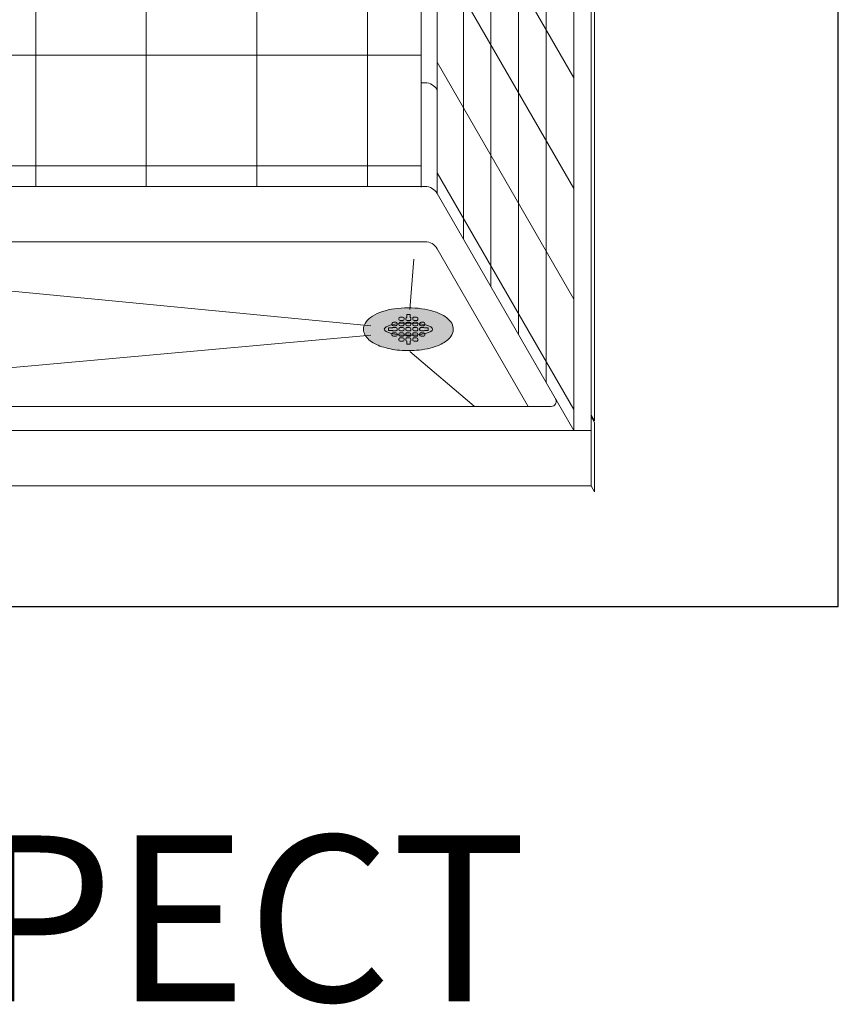
# Model space of a CAD drawing. Units: inches. Extents: x 2 to 891, y -14 to 291.
# Drawn here: x 334 to 394, y 134 to 206 of the extents above; entities that cross this region are included whole.
import ezdxf

# ---------------------------------------------------------------- set-up
doc = ezdxf.new("R2010")
doc.units = ezdxf.units.IN
doc.header["$LTSCALE"] = 0.375
doc.header["$MEASUREMENT"] = 0
doc.layers.get('0').update_dxf_attribs({"lineweight": 13})
doc.layers.add('FILL1', color=254, linetype='Continuous', lineweight=13)
doc.layers.add('OBJECT', color=7, linetype='Continuous', lineweight=13)
doc.layers.add('VPORT', color=5, linetype='Continuous', lineweight=30, plot=False)
doc.styles.get("Standard").update_dxf_attribs({"font": 'arial.ttf', "height": 0.078125})

# ---------------------------------------------------------------- blocks, each defined once
blk = doc.blocks.new('FRONT P')
for p, q in [((3.197442310920451e-13, 41.69116231884543), (-1.35003119794419e-13, -33.8088376811581)), ((8.000000000000227, 41.69116231884537), (7.999999999999545, -33.80883768115655)), ((16.00000000000034, 41.69116231884543), (15.99999999999989, -33.8088376811581)), ((24.00000000000023, 41.69116231884531), (24.00000000000023, -33.80883768115503)), ((27.87500000000045, 41.6911623188454), (27.875, -33.85416253339581)), ((29.03867513459522, 41.19116231884549), (29.03867513459522, -34.30883768115494)), ((30.93750000000023, 37.90230117728895), (30.93750000000023, -37.59769882271114)), ((32.93750000000023, 34.43819956215124), (32.9375, -41.06180043784863)), ((34.93750000000023, 30.97409794701356), (34.93750000000023, -44.52590205298624)), ((36.93750000000023, 27.5099963318758), (36.93750000000023, -47.99000366812402)), ((40.43750000000023, 24.61288201484579), (40.4375, -50.76211798515369)), ((38.93750000000023, 24.04589471673803), (38.93750000000001, -51.45410528326097)), ((40.18750000000045, 24.04589471673764), (40.18750000000023, -52.45410528326202)), ((29.03867513459522, -8.808837681154515), (38.93750000000023, -25.95410528326197)), ((29.03867513459522, -16.80883768115451), (38.93750000000023, -33.95410528326197)), ((-27.87500000000023, -24.3088376811546), (27.87500000000045, -24.3088376811546)), ((29.03867513459522, -24.80883768115451), (38.93750000000023, -41.95410528326197)), ((27.87499999999909, -26.3088376811546), (28.1726497308091, -26.30883768115463)), ((-27.87500000000023, -32.3088376811546), (27.87500000000045, -32.3088376811546)), ((29.03867513459522, -32.80883768115451), (38.93750000000023, -49.95410528326197)), ((-27.87500000000023, -33.80883768115459), (27.87500000000023, -33.80883768115466)), ((27.87500000000023, -33.80883768115466), (28.17264973081069, -33.80883768115463)), ((29.03867513459522, -34.30883768115463), (38.93750000000001, -51.45410528326097)), ((-27.87500000000022, -37.80883768115459), (27.87500000000023, -37.80883768115466)), ((27.87500000000023, -37.80883768115466), (28.17264973081069, -37.80883768115463)), ((29.03867513459523, -38.30883768115463), (35.62809892324184, -49.72205447569284)), ((37.28798094716204, -49.72205447569284), (-37.28798094716142, -49.72205447569287)), ((40.1875, -50.32910528326164), (40.4375, -50.76211798515394)), ((40.1875, -50.45410528326164), (40.4375, -50.88711798515394)), ((40.43749999999977, -50.88711798515324), (40.43750000000006, -55.88711798515317)), ((40.18750000000023, -51.45410528326172), (-40.18749999999957, -51.45410528326174)), ((40.1875, -52.454105283262), (40.1875, -55.45410528326132)), ((40.18750000000023, -55.45410528326172), (-40.18749999999977, -55.45410528326174)), ((40.18750000000023, -55.45410528326171), (40.43750000000045, -55.88711798515385))]:
    blk.add_line(p, q)
for centre, radius, start, end in [((28.1726497308091, -27.30883768115463), 1, 29.99999999999799, 90), ((28.17264973081069, -34.80883768115463), 1, 29.99999999999799, 90), ((28.17264973081069, -38.80883768115463), 1, 29.999999999998, 90), ((37.28798094716204, -49.34705447569284), 0.375, 270, 30.00000000000129)]:
    blk.add_arc(centre, radius, start, end)
at = {"layer": 'OBJECT'}
for p, q in [((-28.17264973081023, -38.80883768115463), (24.23981526203839, -43.88893170808764)), ((27.36066060345858, -39.07783725162083), (27.07511395739998, -42.69827839272982)), ((-32.46455600811608, -49.69212055591605), (24.23981526203839, -44.56646749314963)), ((31.71820624906637, -49.69212055591605), (27.07511395739998, -45.75712080850745))]:
    blk.add_line(p, q, dxfattribs=at)
blk.add_ellipse((26.96180041456687, -44.13497890376841), major_axis=(1.75, 0), ratio=0.25, dxfattribs=at)
blk = doc.blocks.new('SD-ISO-RNDRD')
at = {"layer": 'FILL1'}
h = blk.add_hatch(color=256, dxfattribs=at)
h.dxf.hatch_style = 2
edge = h.paths.add_edge_path()
edge.add_spline(control_points=[(-3.249743076283721, 4.08560155875648e-05), (-3.249743076283721, -0.142918897277724), (-3.210767962559203, -0.2845174542324429), (-3.073131576772994, -0.540709197657506), (-2.975685899690347, -0.6564033105897948), (-2.620703242722357, -0.9689005684688397), (-2.298304071367738, -1.135820552291918), (-1.535049816688229, -1.391890299868109), (-1.093851293807688, -1.479347322835054), (-0.1700671724670428, -1.56239422990754), (0.3117379447763824, -1.557713771491521), (1.327407319759345, -1.445519930257262), (1.847458646628866, -1.316200798413973), (2.569128261003584, -0.9917324592402821), (2.820582408904215, -0.8243939062766827), (3.112856032090463, -0.4876929599797535), (3.196470809981975, -0.3365885381486464), (3.266838538274101, -0.01019204469118051), (3.250040445408558, 0.1621100684894969), (3.124048647616064, 0.4736256158785608), (3.018598656581503, 0.6132735755372494), (2.749427197434557, 0.8609609783584773), (2.584862747500097, 0.9700660853547163), (1.944788106907026, 1.294956209073405), (1.349370399295935, 1.448963429494043), (0.06422392116223818, 1.578755769878669), (-0.621496459000582, 1.552655067685677), (-1.840450374900684, 1.32560776530471), (-2.370692488416353, 1.128831995822466), (-2.909913479855504, 0.7295910328060273), (-3.048023110038912, 0.584744132511986), (-3.209500404889468, 0.2890448758475799), (-3.249743076283721, 0.1452716012377238), (-3.249743076283721, 4.08560155875648e-05)], knot_values=[0, 0, 0, 0, 0.2285663595152436, 0.2285663595152436, 0.4571327190304872, 0.4571327190304872, 0.9116125691301372, 0.9116125691301372, 1.366092419229787, 1.366092419229787, 1.820572269329437, 1.820572269329437, 2.374994430783766, 2.374994430783766, 2.782053199109228, 2.782053199109228, 3.048509342117717, 3.048509342117717, 3.314965485126208, 3.314965485126208, 3.581421628134698, 3.581421628134698, 3.847877771143188, 3.847877771143188, 4.483249248552446, 4.483249248552446, 5.118620725961704, 5.118620725961704, 5.753992203370962, 5.753992203370962, 6.050988049137269, 6.050988049137269, 6.283185307179586, 6.283185307179586, 6.283185307179586, 6.283185307179586], degree=3, periodic=0)
for p, q in [((-0.6872430762936119, 0.7750010968877632), (-0.6872430762934982, 0.7250010968838296)), ((-0.5872418190859889, 0.8750010968798705), (-0.4122418190859207, 0.8749988967666411)), ((-0.3122430762934982, 0.7749988967745622), (-0.3122430762934982, 0.7249988967706287)), ((-0.1872430762837212, 0.7750010968877632), (-0.1872430762836075, 0.7250010968838296)), ((-0.1247418190760072, 1.075001568348512), (0.1252581809239928, 1.074998425329639)), ((-0.1247418190758935, 0.8677040865321288), (-0.1247418190760072, 1.075001568348512)), ((0.1252581809241065, 0.8677008692877592), (0.1252581809239928, 1.074998425329639)), ((0.1877569237163925, 0.7749988967745622), (0.1877569237163925, 0.7249988967706287)), ((0.3127569237261696, 0.7750010968877632), (0.3127569237262833, 0.7250010968838296)), ((0.4127581809337926, 0.8750010968798705), (0.5877581809338608, 0.8749988967666411)), ((0.6877569237262833, 0.7749988967745622), (0.6877569237262833, 0.7249988967706287)), ((-1.437243076303162, 0.09999889671342999), (-1.437243076303389, -0.1000011032865871)), ((-1.153389353692319, 0.0999988967134442), (-1.437243076303162, 0.09999889671342999)), ((-1.187243076303275, 0.400001096858162), (-1.187243076303389, 0.3500010968541858)), ((-1.087244333510966, 0.2500010968621353), (-0.9122443335111257, 0.249998896748906)), ((-1.087241819095652, 0.5000010968502551), (-0.9122418190960389, 0.4999988967370399)), ((-1.087241819095766, 0.1250010968206112), (-0.9122418190956978, 0.1249988967073818)), ((-0.8122430763036164, 0.3999988967450179), (-0.8122430763035027, 0.3499988967410417)), ((-0.8122430763032753, 0.02499889671544508), (-0.8122430763032753, -0.02500110328860217)), ((-0.6872430762933845, 0.400001096858162), (-0.6872430762934982, 0.3500010968541858)), ((-0.6872430762934982, 0.02500109682851814), (-0.6872430762933845, -0.02499890317545805)), ((-0.5872443335010757, 0.6250010968917508), (-0.4122443335011212, 0.6249988967785356)), ((-0.5872443335010757, 0.2500010968621353), (-0.4122443335012349, 0.249998896748906)), ((-0.5872418190857616, 0.5000010968502551), (-0.4122418190861481, 0.4999988967370399)), ((-0.5872418190858752, 0.1250010968206112), (-0.412241819085807, 0.1249988967073818)), ((-0.3122430762937256, 0.3999988967450179), (-0.3122430762936119, 0.3499988967410417)), ((-0.3122430762933845, 0.02499889671544508), (-0.3122430762933845, -0.02500110328860217)), ((-0.1872430762834938, 0.400001096858162), (-0.1872430762836075, 0.3500010968541858)), ((-0.1872430762836075, 0.02500109682851814), (-0.1872430762834938, -0.02499890317545805)), ((-0.08724433349118499, 0.6250010968917508), (0.08775566650876954, 0.6249988967785356)), ((-0.08724433349118499, 0.2500010968621353), (0.08775566650865585, 0.249998896748906)), ((-0.08724181907587081, 0.5000010968502551), (0.08775818092374266, 0.4999988967370399)), ((-0.0872418190759845, 0.1250010968206112), (0.08775818092408372, 0.1249988967073818)), ((0.1877569237161651, 0.3999988967450179), (0.1877569237162788, 0.3499988967410417)), ((0.1877569237165062, 0.02499889671544508), (0.1877569237165062, -0.02500110328860217)), ((0.312756923726397, 0.400001096858162), (0.3127569237262833, 0.3500010968541858)), ((0.3127569237262833, 0.02500109682851814), (0.312756923726397, -0.02499890317545805)), ((0.4127556665187058, 0.6250010968917508), (0.5877556665186603, 0.6249988967785356)), ((0.4127556665187058, 0.2500010968621353), (0.5877556665185466, 0.249998896748906)), ((0.4127581809340199, 0.5000010968502551), (0.5877581809336334, 0.4999988967370399)), ((0.4127581809339063, 0.1250010968206112), (0.5877581809339745, 0.1249988967073818)), ((0.6877569237260559, 0.3999988967450179), (0.6877569237261696, 0.3499988967410417)), ((0.687756923726397, 0.02499889671544508), (0.687756923726397, -0.02500110328860217)), ((0.8127569237364014, 0.400001096858162), (0.8127569237362877, 0.3500010968541858)), ((0.8127569237362877, 0.02500109682851814), (0.8127569237364014, -0.02499890317545805)), ((0.9127556665287102, 0.2500010968621353), (1.087755666528551, 0.249998896748906)), ((0.9127581809440244, 0.5000010968502551), (1.087758180943638, 0.4999988967370399)), ((0.9127581809439107, 0.1250010968206112), (1.087758180943979, 0.1249988967073818)), ((1.153900686710131, 0.0999988967134442), (1.437754409320974, 0.09999889671342999)), ((1.18775692373606, 0.3999988967450179), (1.187756923736174, 0.3499988967410417)), ((1.437754409320974, 0.09999889671342999), (1.437754409321201, -0.1000011032865871)), ((-1.153384364304657, -0.1000011032865871), (-1.437243076303389, -0.1000011032865871)), ((-1.187243076303162, -0.3499989032011115), (-1.187243076303162, -0.3999989032049882)), ((-1.087244333510853, -0.1249989031675085), (-0.9122443335108983, -0.1250011032807379)), ((-1.087244333510739, -0.4999989031971666), (-0.9122443335108983, -0.5000011033103817)), ((-1.087241819095539, -0.2499989032090184), (-0.9122418190956978, -0.2500011033222336)), ((-0.8122430763032753, -0.3500011033144119), (-0.8122430763032753, -0.400001103318516)), ((-0.6872430762932709, -0.3499989032011115), (-0.6872430762932709, -0.3999989032049882)), ((-0.5872443335009621, -0.1249989031675085), (-0.4122443335010075, -0.1250011032807379)), ((-0.5872443335008484, -0.4999989031971666), (-0.4122443335010075, -0.5000011033103817)), ((-0.5872418190856479, -0.2499989032090184), (-0.412241819085807, -0.2500011033222336)), ((-0.5872418190859889, -0.6249989032386765), (-0.4122418190861481, -0.6250011033518916)), ((-0.3122430762933845, -0.3500011033144119), (-0.3122430762933845, -0.400001103318516)), ((-0.1872430762833801, -0.3499989032011115), (-0.1872430762833801, -0.3999989032049882)), ((-0.0872443334910713, -0.1249989031675085), (0.08775566650888322, -0.1250011032807379)), ((-0.08724433349095762, -0.4999989031971666), (0.08775566650888322, -0.5000011033103817)), ((-0.08724181907575712, -0.2499989032090184), (0.08775818092408372, -0.2500011033222336)), ((-0.08724181907609818, -0.6249989032386765), (0.08775818092374266, -0.6250011033518916)), ((0.1877569237165062, -0.3500011033144119), (0.1877569237165062, -0.400001103318516)), ((0.3127569237265106, -0.3499989032011115), (0.3127569237265106, -0.3999989032049882)), ((0.4127556665188195, -0.1249989031675085), (0.587755666518774, -0.1250011032807379)), ((0.4127556665189331, -0.4999989031971666), (0.587755666518774, -0.5000011033103817)), ((0.4127581809341336, -0.2499989032090184), (0.5877581809339745, -0.2500011033222336)), ((0.4127581809337926, -0.6249989032386765), (0.5877581809336334, -0.6250011033518916)), ((0.687756923726397, -0.3500011033144119), (0.687756923726397, -0.400001103318516)), ((0.8127569237365151, -0.3499989032011115), (0.8127569237365151, -0.3999989032049882)), ((0.9127556665288239, -0.1249989031675085), (1.087755666528778, -0.1250011032807379)), ((0.9127556665289376, -0.4999989031971666), (1.087755666528778, -0.5000011033103817)), ((0.9127581809441381, -0.2499989032090184), (1.087758180943979, -0.2500011033222336)), ((1.153895697322469, -0.1000011032865871), (1.437754409321201, -0.1000011032865871)), ((1.187756923736401, -0.3500011033144119), (1.187756923736401, -0.400001103318516)), ((-0.6872430762936119, -0.7249989032306985), (-0.6872430762936119, -0.7749989032347173)), ((-0.5872443335011894, -0.8749989032268104), (-0.4122443335013486, -0.8750011033400398)), ((-0.3122430762937256, -0.7250011033439847), (-0.3122430762937256, -0.7750011033479467)), ((-0.1872430762837212, -0.7249989032306985), (-0.1872430762837212, -0.7749989032347173)), ((-0.1247418190758935, -0.8676223745009537), (-0.1247418190760072, -1.074919856317337)), ((-0.1247418190760072, -1.074919856317337), (0.1252581809239928, -1.074916713298464)), ((0.1252581809241065, -0.8676191572565841), (0.1252581809239928, -1.074916713298464)), ((0.1877569237161651, -0.7250011033439847), (0.1877569237161651, -0.7750011033479467)), ((0.3127569237261696, -0.7249989032306985), (0.3127569237261696, -0.7749989032347173)), ((0.4127556665185921, -0.8749989032268104), (0.5877556665184329, -0.8750011033400398)), ((0.6877569237260559, -0.7250011033439847), (0.6877569237260559, -0.7750011033479467))]:
    blk.add_line(p, q)
for centre, start, end in [((-0.5872430762935892, 0.7750010968877774), 89.99927967313138, 180.0000000000114), ((-0.5872430762934755, 0.7250010968838438), 180.0000000000098, 269.9992796731314), ((-0.412243076293521, 0.7249988967706287), 269.9992796731314, 0), ((-0.412243076293521, 0.774998896774548), 1.139910797836525e-11, 89.99927967313138), ((-0.08724307628369843, 0.7750010968877774), 112.0235358081074, 180.0000000000114), ((-0.08724307628358474, 0.7250010968838438), 180.0000000000098, 269.9992796731314), ((0.08775692371636978, 0.7249988967706287), 269.9992796731314, 0), ((0.08775692371636978, 0.774998896774548), 1.139910797836525e-11, 67.97491012987302), ((0.4127569237261923, 0.7750010968877774), 89.99927967313138, 180.0000000000114), ((0.412756923726306, 0.7250010968838438), 180.0000000000098, 269.9992796731314), ((0.5877569237262605, 0.7249988967706287), 269.9992796731314, 0), ((0.5877569237262605, 0.774998896774548), 1.139910797836525e-11, 89.99927967313138), ((-1.087243076303253, 0.400001096858162), 89.99927967313138, 180), ((-1.087243076303366, 0.3500010968542284), 180.0000000000261, 269.9992796731314), ((-1.087243076303366, 0.02500109682851814), 89.99927967313138, 131.4115278806797), ((-0.9122430763035254, 0.349998896740999), 269.9992796731314, 2.605510395054913e-11), ((-0.9122430763036391, 0.3999988967449468), 4.315376591809699e-11, 89.99927967313138), ((-0.912243076303298, 0.02499889671528877), 8.712175383464863e-11, 89.99927967313138), ((-0.5872430762933618, 0.400001096858162), 89.99927967313138, 180), ((-0.5872430762934755, 0.3500010968542284), 180.0000000000261, 269.9992796731314), ((-0.5872430762934755, 0.02500109682851814), 89.99927967313138, 180), ((-0.4122430762936347, 0.349998896740999), 269.9992796731314, 2.605510395054913e-11), ((-0.4122430762937483, 0.3999988967449468), 4.315376591809699e-11, 89.99927967313138), ((-0.4122430762934073, 0.02499889671528877), 8.712175383464863e-11, 89.99927967313138), ((-0.08724307628347105, 0.400001096858162), 89.99927967313138, 180), ((-0.08724307628358474, 0.3500010968542284), 180.0000000000261, 269.9992796731314), ((-0.08724307628358474, 0.02500109682851814), 89.99927967313138, 180), ((0.0877569237162561, 0.349998896740999), 269.9992796731314, 2.605510395054913e-11), ((0.08775692371614241, 0.3999988967449468), 4.315376591809699e-11, 89.99927967313138), ((0.08775692371648347, 0.02499889671528877), 8.712175383464863e-11, 89.99927967313138), ((0.4127569237264197, 0.400001096858162), 89.99927967313138, 180), ((0.412756923726306, 0.3500010968542284), 180.0000000000261, 269.9992796731314), ((0.412756923726306, 0.02500109682851814), 89.99927967313138, 180), ((0.5877569237261469, 0.349998896740999), 269.9992796731314, 2.605510395054913e-11), ((0.5877569237260332, 0.3999988967449468), 4.315376591809699e-11, 89.99927967313138), ((0.5877569237263742, 0.02499889671528877), 8.712175383464863e-11, 89.99927967313138), ((0.9127569237364241, 0.400001096858162), 89.99927967313138, 180), ((0.9127569237363105, 0.3500010968542284), 180.0000000000261, 269.9992796731314), ((0.9127569237363105, 0.02500109682851814), 89.99927967313138, 180), ((1.087756923736151, 0.349998896740999), 269.9992796731314, 2.605510395054913e-11), ((1.087756923736038, 0.3999988967449468), 4.315376591809699e-11, 89.99927967313138), ((1.087756923736379, 0.02499889671528877), 48.59037788913447, 89.99927967313138), ((-1.087243076303139, -0.3499989032011115), 89.99927967313138, 180), ((-1.087243076303139, -0.3999989032050735), 179.9999999999479, 269.9992796731314), ((-1.087243076303253, -0.02499890317541542), 228.5922837306626, 269.9992796731314), ((-0.912243076303298, -0.0250011032886448), 269.9992796731314, 2.605510395054913e-11), ((-0.912243076303298, -0.4000011033182886), 269.9992796731314, 359.9999999998697), ((-0.912243076303298, -0.3500011033143267), 359.9999999999479, 89.99927967313138), ((-0.5872430762933618, -0.02499890317541542), 180.0000000000261, 269.9992796731314), ((-0.5872430762932481, -0.3499989032011115), 89.99927967313138, 180), ((-0.5872430762932481, -0.3999989032050735), 179.9999999999479, 269.9992796731314), ((-0.5872430762935892, -0.7249989032307695), 89.99927967313138, 179.9999999999568), ((-0.4122430762934073, -0.0250011032886448), 269.9992796731314, 2.605510395054913e-11), ((-0.4122430762934073, -0.4000011033182886), 269.9992796731314, 359.9999999998697), ((-0.4122430762934073, -0.3500011033143267), 359.9999999999479, 89.99927967313138), ((-0.4122430762937483, -0.7250011033439847), 0, 89.99927967313138), ((-0.08724307628347105, -0.02499890317541542), 180.0000000000261, 269.9992796731314), ((-0.08724307628335737, -0.3499989032011115), 89.99927967313138, 180), ((-0.08724307628335737, -0.3999989032050735), 179.9999999999479, 269.9992796731314), ((-0.08724307628369843, -0.7249989032307695), 89.99927967313138, 179.9999999999568), ((0.08775692371648347, -0.0250011032886448), 269.9992796731314, 2.605510395054913e-11), ((0.08775692371648347, -0.4000011033182886), 269.9992796731314, 359.9999999998697), ((0.08775692371648347, -0.3500011033143267), 359.9999999999479, 89.99927967313138), ((0.08775692371614241, -0.7250011033439847), 0, 89.99927967313138), ((0.4127569237264197, -0.02499890317541542), 180.0000000000261, 269.9992796731314), ((0.4127569237265334, -0.3499989032011115), 89.99927967313138, 180), ((0.4127569237265334, -0.3999989032050735), 179.9999999999479, 269.9992796731314), ((0.4127569237261923, -0.7249989032307695), 89.99927967313138, 179.9999999999568), ((0.5877569237263742, -0.0250011032886448), 269.9992796731314, 2.605510395054913e-11), ((0.5877569237263742, -0.4000011033182886), 269.9992796731314, 359.9999999998697), ((0.5877569237263742, -0.3500011033143267), 359.9999999999479, 89.99927967313138), ((0.5877569237260332, -0.7250011033439847), 0, 89.99927967313138), ((0.9127569237364241, -0.02499890317541542), 180.0000000000261, 269.9992796731314), ((0.9127569237365378, -0.3499989032011115), 89.99927967313138, 180), ((0.9127569237365378, -0.3999989032050735), 179.9999999999479, 269.9992796731314), ((1.087756923736379, -0.0250011032886448), 269.9992796731314, 311.4096221110386), ((1.087756923736379, -0.4000011033182886), 269.9992796731314, 359.9999999998697), ((1.087756923736379, -0.3500011033143267), 359.9999999999479, 89.99927967313138), ((-0.5872430762935892, -0.7749989032347173), 180, 269.9992796731314), ((-0.4122430762937483, -0.7750011033479467), 269.9992796731314, 0), ((-0.08724307628369843, -0.7749989032347173), 180, 247.9764641918221), ((0.08775692371614241, -0.7750011033479467), 292.0250898701977, 0), ((0.4127569237261923, -0.7749989032347173), 180, 269.9992796731314), ((0.5877569237260332, -0.7750011033479467), 269.9992796731314, 0)]:
    blk.add_arc(centre, 0.1, start, end)
blk.add_open_spline([(-3.249743076283721, 4.08560155875648e-05), (-3.249743076283721, -0.142918897277724), (-3.210767962559203, -0.2845174542324429), (-3.073131576772994, -0.540709197657506), (-2.975685899690347, -0.6564033105897948), (-2.620703242722357, -0.9689005684688397), (-2.298304071367738, -1.135820552291918), (-1.535049816688229, -1.391890299868109), (-1.093851293807688, -1.479347322835054), (-0.1700671724670428, -1.56239422990754), (0.3117379447763824, -1.557713771491521), (1.327407319759345, -1.445519930257262), (1.847458646628866, -1.316200798413973), (2.569128261003584, -0.9917324592402821), (2.820582408904215, -0.8243939062766827), (3.112856032090463, -0.4876929599797535), (3.196470809981975, -0.3365885381486464), (3.266838538274101, -0.01019204469118051), (3.250040445408558, 0.1621100684894969), (3.124048647616064, 0.4736256158785608), (3.018598656581503, 0.6132735755372494), (2.749427197434557, 0.8609609783584773), (2.584862747500097, 0.9700660853547163), (1.944788106907026, 1.294956209073405), (1.349370399295935, 1.448963429494043), (0.06422392116223818, 1.578755769878669), (-0.621496459000582, 1.552655067685677), (-1.840450374900684, 1.32560776530471), (-2.370692488416353, 1.128831995822466), (-2.909913479855504, 0.7295910328060273), (-3.048023110038912, 0.584744132511986), (-3.209500404889468, 0.2890448758475799), (-3.249743076283721, 0.1452716012377238), (-3.249743076283721, 4.08560155875648e-05)], degree=3, knots=[0, 0, 0, 0, 0.2285663595152436, 0.2285663595152436, 0.4571327190304872, 0.4571327190304872, 0.9116125691301372, 0.9116125691301372, 1.366092419229787, 1.366092419229787, 1.820572269329437, 1.820572269329437, 2.374994430783766, 2.374994430783766, 2.782053199109228, 2.782053199109228, 3.048509342117717, 3.048509342117717, 3.314965485126208, 3.314965485126208, 3.581421628134698, 3.581421628134698, 3.847877771143188, 3.847877771143188, 4.483249248552446, 4.483249248552446, 5.118620725961704, 5.118620725961704, 5.753992203370962, 5.753992203370962, 6.050988049137269, 6.050988049137269, 6.283185307179586, 6.283185307179586, 6.283185307179586, 6.283185307179586])

msp = doc.modelspace()

# ---------------------------------------------------------------- linework, layer by layer
at = {"layer": 'VPORT'}
msp.add_lwpolyline([(277.5806579449971, 163.2706562919036), (393.7124323446658, 163.2706562919036), (393.7124323446658, 291.4956579261786), (277.5806579449971, 291.4956579261786)], close=True, dxfattribs=at)

# ---------------------------------------------------------------- block references
at = {"layer": 'OBJECT'}
for name, p in [('FRONT P', (335.6465451448314, 227.4614472207548)), ('SD-ISO-RNDRD', (362.6083455593983, 183.3264683169864))]:
    msp.add_blockref(name, p, dxfattribs=at)

# ---------------------------------------------------------------- texts
at = {"layer": 'VPORT'}
msp.add_text('PERSPECT', height=12, dxfattribs=at).set_placement((290.7701476123275, 134.6999058465516))

doc.saveas('drawing.dxf')
